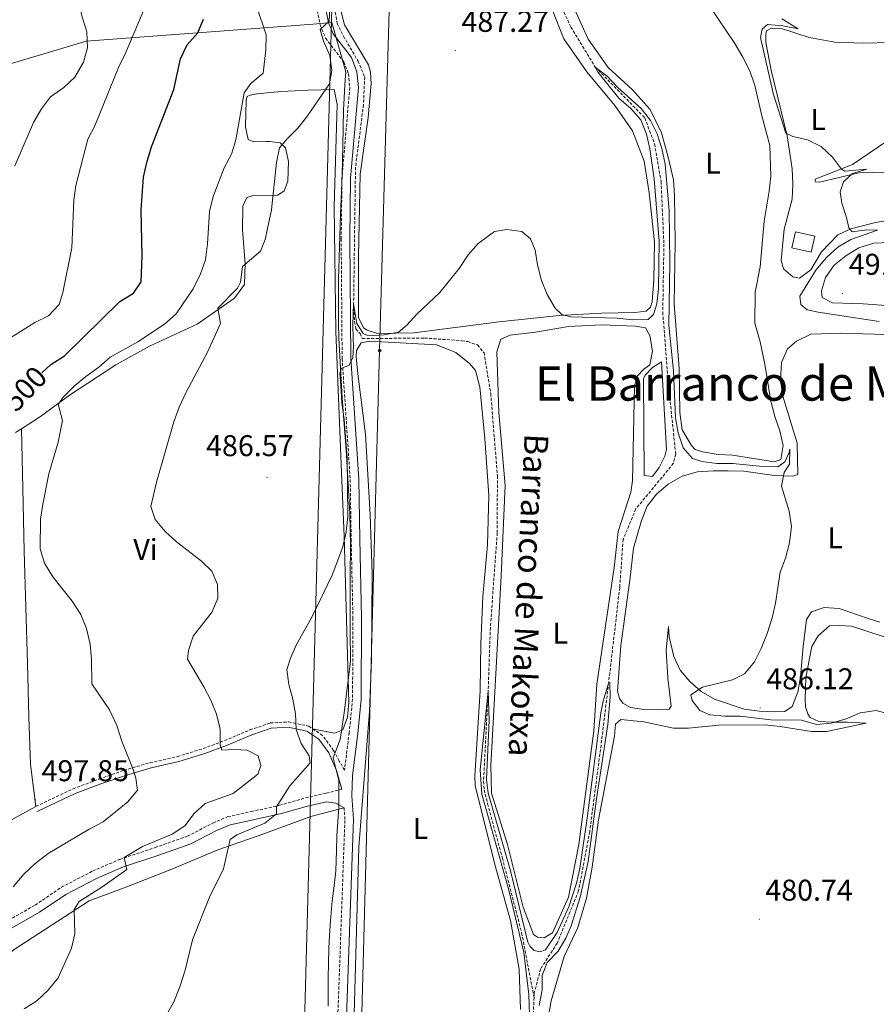
# Model space of a CAD drawing. Units: metres. Extents: x 606820 to 611321, y 4712666 to 4715706.
# Drawn here: x 608183 to 608469, y 4713276 to 4713605 of the extents above; entities that cross this region are included whole.
import ezdxf
from ezdxf.enums import TextEntityAlignment as Align

# ---------------------------------------------------------------- set-up
doc = ezdxf.new("R2010")
doc.units = ezdxf.units.M
doc.header["$MEASUREMENT"] = 0
doc.linetypes.add('TRAZOSX2', pattern=[1.5, 1, -0.5])
for name, color, linetype, lineweight in [('Carátula', 7, 'Continuous', 5), ('Level 1', 19, 'Continuous', 0), ('Level 11', 142, 'Continuous', 13), ('Level 12', 142, 'Continuous', 0), ('Level 15', 1, 'Continuous', 0), ('Level 21', 19, 'Continuous', 0), ('Level 34', 2, 'Continuous', 0), ('Level 36', 19, 'Continuous', 40), ('Level 37', 92, 'Continuous', 0), ('Level 4', 36, 'Continuous', 30), ('Level 41', 39, 'Continuous', 0), ('Level 43', 142, 'Continuous', 0), ('Level 45', 19, 'Continuous', 0), ('Level 5', 36, 'Continuous', 0), ('Level 51', 144, 'Continuous', 13), ('Level 52', 1, 'Continuous', 13), ('Level 7', 1, 'Continuous', 0)]:
    doc.layers.add(name, color=color, linetype=linetype, lineweight=lineweight)
doc.styles.add('Arial', font='ARIAL.TTF', dxfattribs={"height": 0.2})

# ---------------------------------------------------------------- blocks, each defined once
blk = doc.blocks.new('5GASO')
at = {"layer": 'Carátula', "linetype": 'Continuous', "lineweight": 5}
for color, points in [(33, [(0, -5.1), (-5.1, 0), (0, 5.1), (0.2, 2.5), (-0.3, 2.4), (-0.8, 2.2), (-1.2, 1.8), (-1.5, 1.3), (-1.7, 0.7), (-1.7, 0), (-1.7, -0.8), (-1.5, -1.4), (-1.2, -1.9), (-0.8, -2.3), (-0.3, -2.5), (0.3, -2.6)]), (250, [(0.3, -2.6), (-0.3, -2.5), (-0.8, -2.3), (-1.2, -1.9), (-1.5, -1.4), (-1.7, -0.8), (-1.7, 0), (-1.7, 0.7), (-1.5, 1.3), (-1.2, 1.8), (-0.8, 2.2), (-0.3, 2.4), (0.2, 2.5), (0.6, 2.5), (0.9, 2.4), (1.1, 2.3), (1.4, 2.1), (1.6, 1.9), (1.7, 1.6), (1.8, 1.3), (1.9, 1), (1.2, 0.8), (1, 1.2), (0.8, 1.4), (0.5, 1.6), (0.2, 1.6), (0, 1.6), (-0.3, 1.5), (-0.5, 1.4), (-0.7, 1.2), (-0.8, 1), (-0.9, 0.7), (-1, 0.4), (-1, 0), (-1, -0.4), (-0.9, -0.8), (-0.8, -1.1), (-0.6, -1.4), (-0.4, -1.5), (-0.2, -1.7), (0, -1.7), (0.2, -1.8), (0.5, -1.7), (0.8, -1.6), (1, -1.5), (1.3, -1.3), (1.3, -0.7), (0.2, -0.7), (0.2, 0.1), (2, 0.1), (2, -1.8), (1.7, -2.1), (1.3, -2.4), (0.8, -2.5)]), (33, [(0, -5.1), (0.3, -2.6), (0.8, -2.5), (1.3, -2.4), (1.7, -2.1), (2, -1.8), (2, 0.1), (0.2, 0.1), (0.2, -0.7), (1.3, -0.7), (1.3, -1.3), (1, -1.5), (0.8, -1.6), (0.5, -1.7), (0.2, -1.8), (0, -1.7), (-0.2, -1.7), (-0.4, -1.5), (-0.6, -1.4), (-0.8, -1.1), (-0.9, -0.8), (-1, -0.4), (-1, 0), (-1, 0.4), (-0.9, 0.7), (-0.8, 1), (-0.7, 1.2), (-0.5, 1.4), (-0.3, 1.5), (0, 1.6), (0.2, 1.6), (0.5, 1.6), (0.8, 1.4), (1, 1.2), (1.2, 0.8), (1.9, 1), (1.8, 1.3), (1.7, 1.6), (1.6, 1.9), (1.4, 2.1), (1.1, 2.3), (0.9, 2.4), (0.6, 2.5), (0.2, 2.5), (0, 5.1), (5.1, 0)])]:
    blk.add_hatch(color=color, dxfattribs=at).paths.add_polyline_path(points)
at = {"layer": 'Carátula', "color": 250, "linetype": 'Continuous', "lineweight": 5}
blk.add_3dface([(0, -5.1), (5.1, 0), (0, 5.1), (-5.1, 0)], dxfattribs=at)
blk = doc.blocks.new('5PATER')
at = {"layer": 'Carátula', "linetype": 'Continuous', "lineweight": 5}
h = blk.add_hatch(color=250, dxfattribs=at)
edge = h.paths.add_edge_path()
edge.add_ellipse((0, 0), major_axis=(-1.33, -1.34), ratio=0.999422, start_angle=0, end_angle=360)

msp = doc.modelspace()

# ---------------------------------------------------------------- linework, layer by layer
at = {"layer": 'Level 1', "color": 19, "linetype": 'Continuous', "lineweight": 0, "ltscale": 0.5}
msp.add_polyline3d([(608078.9, 4713559.65, 533.62), (608205.11, 4713597.29, 510.06), (608280.71, 4713602.99, 490.6), (608283.16, 4713603.18, 490.02), (608286.97, 4713603.53, 489.49), (608291.45, 4713587.93, 488.96), (608291.59, 4713586.74, 488.89), (608291.43, 4713584.62, 488.8), (608290.88, 4713574.38, 488.44), (608290.62, 4713562.56, 487.72), (608290.43, 4713552.52, 486.99), (608289.87, 4713539.68, 486.79), (608289.21, 4713517.81, 486.48), (608289.16, 4713507.87, 486.25), (608289.21, 4713503.5, 486.1), (608289.35, 4713498.27, 485.89), (608289.84, 4713488.35, 485.35), (608290.45, 4713478.38, 484.95), (608290.95, 4713471.01, 485.08), (608291.7, 4713461.03, 485.1), (608292.42, 4713449.76, 484.82), (608292.94, 4713439.72, 484.44), (608293.15, 4713429.12, 484.08), (608293.04, 4713419.09, 483.9), (608293.08, 4713400.74, 483.51), (608293.21, 4713390.55, 483.35), (608291.12, 4713373.32, 483.54), (608289.79, 4713364.45, 482.47), (608287.43, 4713358.35, 482.29), (608289.32, 4713350.71, 481.78), (608289.31, 4713342.08, 481.55), (608288.94, 4713337.01, 481.47), (608288.68, 4713332.39, 481.42), (608288.55, 4713327.44, 481.36), (608288.32, 4713320.68, 481.28), (608287.78, 4713315.61, 481.25), (608287.14, 4713310.65, 481.23), (608286.55, 4713304, 481.18), (608286.23, 4713299.06, 481.14), (608286.02, 4713294.82, 481.09), (608285.86, 4713289.87, 481.04), (608285.77, 4713284.9, 480.97), (608285.72, 4713275.45, 480.88)], dxfattribs=at)
at = {"layer": 'Level 11', "color": 142, "linetype": 'TRAZOSX2', "lineweight": 13}
for points in [[(608359.42, 4713618.01, 485.76), (608366.65, 4713602.06, 485.23), (608374.82, 4713588.72, 485), (608391.32, 4713571.75, 484.55), (608394.56, 4713563.07, 484.32), (608396.74, 4713550.54, 484.32), (608397.69, 4713529.7, 483.87), (608397.31, 4713506.94, 483.49), (608398.89, 4713486.01, 483.19), (608401.62, 4713459.57, 483.11), (608400.89, 4713456.55, 482.88), (608388.32, 4713441.32, 481.97), (608384.11, 4713431.22, 481.75), (608382.95, 4713415.09, 480.99), (608379.28, 4713383.52, 480), (608376.74, 4713362.58, 479.55), (608372.96, 4713333.76, 479.4), (608369.24, 4713313.96, 479.25), (608362.13, 4713296.53, 479.1), (608356.58, 4713287.91, 478.94), (608354.48, 4713279.92, 478.49), (608354.4, 4713278.36, 478.44)], [(608288.11, 4713607.05, 488.72), (608288.8, 4713603.23, 488.64), (608290.85, 4713599.04, 488.56), (608295.74, 4713590.67, 487.88), (608297.95, 4713585.37, 487.73), (608297.51, 4713576.15, 487.2), (608294.87, 4713555.3, 486.22), (608294.24, 4713509.9, 485), (608294.52, 4713503.79, 484.93), (608295, 4713501.37, 484.85), (608296.38, 4713499.84, 484.85), (608297.13, 4713498.15, 484.85), (608317.89, 4713498.32, 484.17), (608330.32, 4713497.44, 483.94), (608332.27, 4713497.14, 483.87), (608335.53, 4713496.02, 483.64), (608337.71, 4713493.44, 483.56), (608339.95, 4713479.84, 483.18), (608342.17, 4713452.37, 482.5), (608342.12, 4713433.31, 482.05), (608339.83, 4713401.84, 481.06), (608339.09, 4713380.57, 480), (608337.56, 4713350.52, 479.63), (608337.8, 4713347.66, 479.55), (608338.89, 4713343.02, 479.4), (608343.82, 4713324.91, 479.02), (608350.26, 4713299.93, 479.02), (608354.4, 4713278.36, 478.44)], [(608354.4, 4713278.36, 478.44), (608353.74, 4713264.29, 478.03), (608352.41, 4713247.05, 477.35), (608352.38, 4713246.95, 477.35)]]:
    msp.add_polyline3d(points, dxfattribs=at)
at = {"layer": 'Level 12', "color": 142, "linetype": 'Continuous', "lineweight": 0}
msp.add_polyline3d([(608393.88, 4713452.18, 484.3), (608391.07, 4713452.44, 484.3), (608390.88, 4713484.72, 484.68), (608391.47, 4713485.94, 484.78), (608393.86, 4713488.48, 484.78), (608396.94, 4713490.42, 484.78), (608398.6, 4713461.19, 484.21), (608398.02, 4713458.91, 484.21), (608396.11, 4713455.17, 484.21), (608393.88, 4713452.18, 484.3)], dxfattribs=at)
at = {"layer": 'Level 15', "linetype": 'Continuous', "lineweight": 13}
msp.add_polyline3d([(608441.58, 4713533.76, 491.76), (608448.04, 4713532.27, 491.76), (608446.82, 4713526.96, 491.76), (608440.35, 4713528.45, 491.76), (608441.58, 4713533.76, 491.76)], dxfattribs=at)
at = {"layer": 'Level 21', "color": 19, "linetype": 'TRAZOSX2', "lineweight": 0}
for points in [[(608279.13, 4713622.3, 491.42), (608283.08, 4713602.78, 490), (608284.89, 4713598.32, 489.81), (608290.96, 4713590.43, 489.14), (608292.49, 4713586.45, 488.67), (608292.95, 4713581.87, 488.1), (608290.36, 4713551.82, 486.96), (608290.09, 4713531.41, 486.4), (608290.41, 4713491.52, 485.16), (608293.11, 4713451.1, 484.22), (608293.42, 4713431.18, 484.03), (608294.01, 4713404.98, 483.08), (608293.89, 4713377.94, 482.42), (608292.77, 4713366.74, 482.13), (608291.19, 4713354.25, 481.55), (608289.46, 4713357.19, 482.18), (608287.51, 4713360.82, 482.42), (608283.89, 4713365.79, 483.17), (608280.58, 4713368.02, 483.86)], [(608188.32, 4713342.14, 497.86), (608200.7, 4713347.98, 497.95), (608209.38, 4713351.25, 497.1), (608217.66, 4713354.13, 495.39), (608226.35, 4713356.71, 493.59), (608235.48, 4713358.74, 492.17), (608244.12, 4713361.42, 490.75), (608251.2, 4713364.07, 489.71), (608259.66, 4713367.62, 488.1), (608266.42, 4713369.94, 486.49), (608272.57, 4713370.28, 484.88), (608279.29, 4713368.9, 484.12), (608280.58, 4713368.02, 483.86)], [(608179.17, 4713304.13, 493.87), (608188.05, 4713309.23, 492.64), (608196.88, 4713315.16, 491.6), (608207.26, 4713320.58, 490.74), (608216.2, 4713324.44, 489.8), (608228.05, 4713328.37, 489.04), (608238.85, 4713332.18, 488), (608247.34, 4713336.58, 486.95), (608252.28, 4713338.7, 486.29), (608260.09, 4713340.38, 485.72), (608269.52, 4713342.48, 484.49), (608278.18, 4713344.96, 483.26), (608285.13, 4713346.56, 482.5), (608290.3, 4713347.83, 481.5)], [(608340.26, 4713107.53, 476.11), (608335.16, 4713114.74, 476.35), (608327.63, 4713129.29, 476.54), (608317.86, 4713151.36, 477.21), (608309.06, 4713170.22, 477.78), (608300.48, 4713187.14, 478.63), (608292.7, 4713206.47, 479.29), (608290.68, 4713214.36, 479.48), (608289.95, 4713225.92, 479.86), (608289.68, 4713236.93, 479.95), (608288.55, 4713253.9, 480.24), (608288.96, 4713272.01, 480.52), (608291.34, 4713337.77, 481.28), (608291.04, 4713341.68, 481.28)]]:
    msp.add_polyline3d(points, dxfattribs=at)
at = {"layer": 'Level 21', "color": 19, "linetype": 'Continuous', "lineweight": 0}
for points in [[(608291.82, 4713271.92, 480.52), (608294.21, 4713337.83, 481.28), (608293.61, 4713345.68, 481.28), (608293.84, 4713352.38, 481.47), (608295.62, 4713366.42, 482.13), (608296.76, 4713377.79, 482.42), (608296.87, 4713405, 483.08), (608296.28, 4713431.24, 484.03), (608295.98, 4713451.22, 484.22), (608293.27, 4713491.63, 485.16), (608292.96, 4713531.4, 486.4), (608293.23, 4713551.68, 486.96), (608295.82, 4713581.89, 488.1), (608295.31, 4713587.12, 488.67), (608293.49, 4713591.85, 489.14), (608287.4, 4713599.76, 489.81), (608285.84, 4713603.61, 490), (608281.96, 4713622.76, 491.42)], [(608188.73, 4713340.47, 497.86), (608201.38, 4713346.38, 497.95), (608209.97, 4713349.61, 497.1), (608218.19, 4713352.47, 495.39), (608226.79, 4713355.02, 493.59), (608235.93, 4713357.06, 492.17), (608244.68, 4713359.77, 490.75), (608251.84, 4713362.45, 489.71), (608260.28, 4713365.99, 488.1), (608266.76, 4713368.22, 486.49), (608272.44, 4713368.53, 484.88), (608278.6, 4713367.26, 484.12), (608282.66, 4713364.52, 483.17), (608285.99, 4713359.94, 482.42), (608288.58, 4713354.07, 482.04), (608290.3, 4713347.83, 481.5)], [(608180.44, 4713301.63, 493.87), (608189.53, 4713306.85, 492.64), (608198.31, 4713312.74, 491.6), (608208.46, 4713318.05, 490.74), (608217.2, 4713321.82, 489.8), (608228.96, 4713325.72, 489.04), (608239.97, 4713329.6, 488), (608248.54, 4713334.05, 486.95), (608253.13, 4713336.01, 486.29), (608260.69, 4713337.64, 485.72), (608270.21, 4713339.76, 484.49), (608278.88, 4713342.24, 483.26), (608285.23, 4713343.7, 482.5), (608288.27, 4713343.22, 481.84), (608291.04, 4713341.68, 481.28)]]:
    msp.add_polyline3d(points, dxfattribs=at)
at = {"layer": 'Level 34', "color": 19, "linetype": 'Continuous', "lineweight": 13, "ltscale": 0.5}
for points in [[(608780.02, 4715404.3, 526.75), (608783.81, 4715371.64, 526.09), (608736.76, 4715175.29, 503.74), (608615.09, 4714790.8, 528.67), (608404.86, 4714568.43, 550.3), (608336.88, 4714316.43, 532.81), (608300.6, 4714245.67, 535.03), (608285.62, 4714059.58, 510.42), (608291.95, 4713794.08, 496.52), (608276.97, 4713236.88, 480.6), (608206.75, 4713081.42, 483.3)], [(608795.36, 4715404.54, 528.02), (608796.87, 4715367.62, 525.82), (608756.8, 4715189.87, 502.04), (608752.24, 4714955.53, 516.93), (608637.27, 4714790.53, 528.15), (608484.34, 4714622.06, 546.01), (608438.84, 4714577.07, 550.25), (608317.88, 4714240.27, 531.98), (608305.2, 4714059.04, 509.91), (608346.67, 4713821.63, 493.93), (608311.54, 4713799.48, 494.02), (608302.89, 4713494.14, 484.8), (608296.55, 4713256.33, 480.15), (608250.78, 4713082.11, 480.58)]]:
    msp.add_polyline3d(points, dxfattribs=at)
at = {"layer": 'Level 36', "color": 92, "linetype": 'Continuous', "lineweight": 0}
for points in [[(608412.78, 4713609.21, 487.91), (608421.31, 4713596.6, 487.91), (608424.04, 4713592.02, 487.81), (608426.3, 4713587.43, 487.62), (608428.04, 4713582.61, 487.62), (608430.32, 4713572.49, 487.53), (608432.97, 4713562.6, 487.34), (608433.36, 4713552.37, 487.24), (608432.83, 4713547.29, 487.15), (608431.09, 4713537.33, 486.77), (608429.8, 4713522.08, 485.92), (608428.11, 4713513.64, 485.82), (608428.04, 4713503.33, 485.63), (608429.8, 4713497.07, 485.63), (608431.36, 4713489.59, 485.63), (608433.29, 4713477.26, 485.44), (608434.66, 4713472.13, 485.35), (608436.32, 4713467.38, 485.35), (608437.46, 4713462.47, 485.35), (608436.69, 4713457.84, 485.35), (608434.51, 4713457.04, 485.35), (608420.6, 4713459.26, 485.35), (608415.83, 4713459.49, 485.35), (608410.58, 4713460.39, 485.35), (608408.14, 4713461.19, 485.35), (608406.84, 4713462.46, 485.25), (608403.73, 4713467.72, 485.35), (608403.03, 4713473.54, 485.35), (608402.73, 4713488.16, 485.82), (608401.12, 4713509.59, 485.82), (608401.41, 4713530.36, 486.1), (608401.17, 4713545.82, 486.39), (608400.86, 4713551.12, 486.48), (608399.16, 4713558.67, 486.48), (608396.91, 4713566.75, 486.77), (608393.08, 4713574.57, 486.77), (608387.06, 4713581.22, 486.86), (608379.14, 4713588.61, 487.05), (608372.41, 4713598.05, 487.34), (608368.17, 4713607.39, 487.34)], [(608394.28, 4713517.58, 485.94), (608393.82, 4713510.39, 485.75), (608393.17, 4713508.64, 485.75), (608391.75, 4713507.25, 485.66), (608388.04, 4713506.82, 485.66), (608376.83, 4713506.65, 485.18), (608362.74, 4713505.82, 484.9), (608342.77, 4713503.7, 484.9), (608314.32, 4713500.08, 484.9), (608302.2, 4713499.82, 484.99), (608298.7, 4713500.91, 485.28), (608297.48, 4713501.72, 485.28), (608295.83, 4713505.18, 485.28), (608295.82, 4713525.5, 485.75), (608296.39, 4713553.02, 486.7), (608299.13, 4713571.93, 487.26), (608300.1, 4713583.16, 487.55), (608299.81, 4713586.95, 488.02), (608299.17, 4713589.44, 488.31), (608291.16, 4713602.81, 489.25), (608290.11, 4713607.11, 489.44)], [(608360.43, 4713607.88, 487.74), (608364.29, 4713598.16, 487.36), (608372.04, 4713587.06, 487.08), (608381.38, 4713575.84, 486.98), (608387.27, 4713567.44, 486.98), (608391.06, 4713557.34, 486.7), (608392.82, 4713546.76, 486.41), (608394.51, 4713530.34, 486.13), (608394.28, 4713517.58, 485.94)], [(608476.09, 4713538.17, 491.31), (608468.23, 4713536.91, 490.65), (608460, 4713534.74, 489.8), (608455.64, 4713532.7, 489.8), (608450.19, 4713527.08, 489.61), (608446.64, 4713521.12, 489.32), (608442.9, 4713518.26, 489.32), (608440.69, 4713518.75, 489.32), (608437.54, 4713521.36, 489.23), (608436.74, 4713524.3, 489.23), (608437.8, 4713534.63, 489.23), (608440.45, 4713544.6, 489.32), (608440.68, 4713549.6, 489.32), (608440.44, 4713554.75, 489.51), (608438.84, 4713565.72, 489.89), (608433.42, 4713587.69, 490.46), (608431.69, 4713596.91, 490.37), (608431.65, 4713599.64, 490.37), (608431.86, 4713600.78, 490.37), (608433.59, 4713601.71, 490.37), (608436.93, 4713601.54, 490.37), (608446.07, 4713598.57, 490.65), (608454.66, 4713596.96, 491.41), (608464.13, 4713596.65, 492.36), (608473.38, 4713596.94, 494.06)], [(608183.45, 4713468.02, 497.34), (608189.81, 4713472.2, 496.54), (608199.48, 4713479.25, 494.64), (608214.94, 4713489.34, 493.31), (608226.14, 4713495.57, 492.27), (608242.02, 4713502.94, 490.47), (608254.47, 4713511.62, 489.43), (608257.88, 4713516.22, 489.43), (608258.08, 4713523.12, 489.9), (608257.22, 4713534.47, 490.85), (608257.26, 4713542.36, 490.85), (608258.65, 4713545.18, 490.76), (608260.46, 4713545.74, 490.57), (608269.02, 4713546.02, 489.43), (608271.05, 4713547.42, 489.34), (608272.29, 4713550.69, 489.24), (608272.49, 4713557.22, 489.34), (608271.51, 4713561.75, 489.81), (608269.74, 4713563.46, 490.28), (608266.18, 4713563.86, 490.95), (608265.19, 4713563.85, 491.61), (608261.02, 4713563.79, 492.08), (608259.12, 4713564.59, 492.27), (608258.22, 4713568.82, 492.94), (608258.39, 4713577.62, 493.22), (608258.75, 4713578.91, 493.22), (608259.8, 4713579.38, 493.03), (608261.92, 4713579.79, 492.94), (608270.09, 4713580.52, 491.42), (608279.1, 4713581.04, 490.28), (608287.74, 4713581.17, 489.53), (608288.8, 4713576.19, 489.24), (608287.73, 4713542.29, 487.92), (608288.29, 4713500.46, 486.49), (608290.1, 4713456.15, 485.64), (608291.07, 4713432.22, 484.79), (608292.6, 4713376.76, 483.56), (608292.15, 4713371.83, 483.46), (608290.69, 4713367.71, 483.27), (608287.91, 4713366.53, 483.27), (608280.58, 4713368.02, 483.86)], [(608471.69, 4713563.72, 491.5), (608460.58, 4713556.2, 490.46), (608448.15, 4713551.31, 489.7), (608448.24, 4713550.48, 489.61), (608449.61, 4713550.34, 489.61), (608462.67, 4713553.42, 490.18), (608471.99, 4713553.64, 491.12)], [(608479.5, 4713508.67, 492.08), (608464.1, 4713509.72, 492.08), (608453.86, 4713510.02, 491.79), (608450.42, 4713511.86, 491.6), (608450.24, 4713514.06, 491.51), (608451.61, 4713518.47, 491.51), (608454.51, 4713522.61, 491.51), (608458.4, 4713525.78, 491.51), (608462.68, 4713528.42, 491.41), (608467.73, 4713530.01, 491.41), (608473.11, 4713530.17, 491.41)], [(608377.04, 4713502.75, 484.9), (608388.27, 4713502.31, 484.71), (608391.53, 4713501.76, 484.8), (608393.01, 4713499.13, 484.8), (608393.93, 4713493.91, 484.8), (608393.01, 4713489.35, 484.8), (608390.99, 4713487.95, 484.8), (608388.9, 4713485.72, 484.8), (608387.89, 4713482.37, 484.8), (608387.24, 4713450.68, 483.95), (608386.69, 4713446.88, 483.86), (608382.49, 4713433.86, 483.48), (608381.08, 4713421.79, 483.29), (608375.38, 4713382.9, 481.96), (608374.33, 4713367.34, 481.49), (608369.3, 4713329.37, 480.82), (608365.93, 4713311.81, 480.82), (608360.5, 4713299.98, 480.54), (608357.73, 4713298.27, 480.54), (608355.6, 4713298.54, 480.54), (608354.22, 4713299.43, 480.54), (608350.82, 4713308.55, 480.63), (608345.5, 4713329.39, 480.92), (608340.24, 4713346.59, 480.92), (608339.95, 4713355.75, 481.2), (608343.45, 4713419.02, 482.34), (608344.74, 4713449.2, 483), (608342.62, 4713473.5, 483.38), (608341.94, 4713493.72, 483.95), (608343.31, 4713497.99, 484.04), (608346.47, 4713499.25, 484.04), (608354.87, 4713500.29, 484.23), (608365.83, 4713502.2, 484.33), (608377.04, 4713502.75, 484.9)], [(608294.01, 4713257.05, 480.16), (608296.03, 4713328.48, 480.82), (608299.5, 4713373.93, 481.68), (608300.23, 4713391, 481.96), (608300.39, 4713419.8, 482.82), (608299.79, 4713439.42, 483.57), (608298.24, 4713466.3, 484.14), (608295.59, 4713486.42, 484.8), (608295.12, 4713492.1, 484.8), (608295.24, 4713494.15, 484.8), (608296.72, 4713496.75, 484.9), (608299.59, 4713497.32, 484.9)], [(608299.59, 4713497.32, 484.9), (608321.89, 4713496.07, 484.52), (608328.3, 4713493.52, 484.24), (608332.9, 4713489.87, 484.05), (608334.91, 4713487.55, 483.95), (608336.36, 4713482.04, 483.86), (608337.98, 4713464.79, 483.38), (608339.33, 4713445.78, 483.1), (608338.9, 4713429.33, 482.62), (608337.35, 4713412.1, 482.25), (608336.6, 4713396.48, 481.87), (608336.46, 4713380.71, 481.39), (608334.62, 4713352.34, 480.82), (608334.75, 4713349.08, 480.73), (608341.36, 4713322.8, 480.16), (608346.57, 4713304.09, 480.16), (608349.4, 4713287.84, 480.16), (608349.91, 4713274.35, 480.16)], [(608410.14, 4713380.43, 485.16), (608406.37, 4713383.78, 484.69), (608403.13, 4713387.6, 484.12), (608401.01, 4713392.11, 483.45), (608399.4, 4713398.68, 483.45), (608399.19, 4713402.16, 483.26), (608398.48, 4713394.27, 482.88), (608399, 4713384.88, 482.79), (608400.06, 4713375.5, 482.79), (608399.46, 4713374.5, 482.79), (608397.12, 4713374.32, 482.79), (608390.98, 4713374.45, 482.79), (608386.5, 4713375.06, 482.79), (608383.97, 4713376.54, 482.79), (608382.89, 4713378.12, 482.79), (608382.24, 4713380.53, 482.79), (608383.3, 4713395.78, 482.98), (608386.3, 4713417.58, 483.55), (608387.5, 4713428.21, 483.64), (608390.17, 4713437.5, 483.93), (608392.06, 4713442.3, 484.02), (608395.26, 4713446.22, 484.12), (608399.15, 4713449.61, 484.12), (608403.81, 4713452.26, 484.21), (608408.94, 4713453.7, 484.31), (608414.09, 4713454.08, 484.59), (608419.17, 4713454.08, 484.59), (608424.32, 4713453.93, 484.87), (608434.5, 4713452.5, 485.25), (608440.72, 4713452.21, 485.63), (608442.38, 4713452.77, 485.82), (608442.15, 4713463.23, 486.11), (608437.36, 4713478.92, 486.39), (608436.6, 4713484.14, 486.58), (608436.89, 4713490.2, 486.68), (608438.86, 4713494.71, 486.87), (608441.93, 4713497.33, 487.06), (608446.67, 4713499.6, 487.34), (608456.59, 4713499.98, 487.62), (608471.68, 4713499.53, 488.29)], [(608183.45, 4713468.02, 497.34), (608181.56, 4713466.77, 497.58)], [(608183.45, 4713468.02, 497.34), (608183.9, 4713448.24, 496.29), (608184.38, 4713427.26, 495.73), (608185.48, 4713389.91, 496.67), (608185.98, 4713371.88, 496.67), (608186.52, 4713356.12, 497.43), (608188.32, 4713342.14, 497.86)], [(608469.73, 4713403.62, 487.05), (608465.78, 4713404.77, 487.05), (608456.17, 4713408.11, 486.49), (608451.09, 4713408.41, 486.39), (608446.87, 4713406.98, 486.2), (608445.24, 4713404.46, 486.11), (608444.09, 4713395.5, 485.92), (608443.18, 4713385.33, 485.92), (608442.35, 4713380.24, 486.01), (608440.45, 4713375.43, 486.11)], [(608357.1, 4713260.02, 479.76), (608360.1, 4713277.27, 480.43), (608364.42, 4713292.04, 480.8), (608368.97, 4713301.74, 481), (608371.93, 4713311.56, 481.09), (608373.74, 4713321.9, 481.37), (608375.93, 4713337.62, 481.37), (608381.26, 4713365.51, 481.56), (608381.51, 4713369.54, 481.56), (608383.3, 4713371.08, 481.56), (608391.04, 4713370.29, 481.75), (608400.93, 4713368.24, 481.75), (608405.93, 4713368.24, 482.32), (608416, 4713369.23, 482.79), (608431.3, 4713369.31, 483.08), (608436.47, 4713368.78, 483.36), (608446.95, 4713367.12, 483.36), (608451.95, 4713367.12, 483.36), (608465.1, 4713369.9, 484.12), (608458.95, 4713370.26, 484.59), (608453.88, 4713370.18, 485.54), (608449.32, 4713370.42, 485.54), (608446.5, 4713371.82, 485.73), (608445.65, 4713373.02, 485.73), (608444.93, 4713375.35, 485.82), (608444.74, 4713377.78, 486.01), (608445.01, 4713385.13, 486.2), (608447.05, 4713395.47, 486.3), (608449.12, 4713398.99, 486.49), (608452.93, 4713402.38, 486.68), (608456.34, 4713402.51, 486.68), (608460.21, 4713402.19, 486.68), (608476.28, 4713397.05, 486.68)], [(608440.45, 4713375.43, 486.11), (608437.98, 4713373.8, 486.11), (608434.64, 4713373.68, 486.11), (608429.56, 4713373.83, 486.11), (608424.4, 4713374.58, 486.11), (608414.57, 4713377.92, 485.54), (608410.14, 4713380.43, 485.16)], [(608291.04, 4713341.68, 481.28), (608279.94, 4713338.78, 482.23), (608263.96, 4713332.85, 483.46), (608248.96, 4713327.62, 485.07), (608233.68, 4713321.17, 486.77), (608218.61, 4713315.34, 487.91), (608206.1, 4713310.67, 489.33), (608181.03, 4713294.37, 491.89), (608168.54, 4713283.65, 492.17), (608164.85, 4713281.62, 492.17), (608159.57, 4713280.48, 492.17), (608145.77, 4713275.87, 492.74)], [(608169.74, 4713331.99, 499.85), (608188.32, 4713342.14, 497.86)]]:
    msp.add_polyline3d(points, dxfattribs=at)
at = {"layer": 'Level 4', "color": 36, "linetype": 'Continuous', "lineweight": 30}
msp.add_polyline3d([(608190.27, 4713486.69, 500), (608193.3, 4713489.45, 500), (608197.82, 4713492.43, 500), (608216.31, 4713510.56, 500), (608220.83, 4713513.25, 500), (608223.39, 4713517.07, 500), (608223.79, 4713525.66, 500), (608223.4, 4713541.13, 500), (608224.17, 4713552.01, 500), (608225.27, 4713556.88, 500), (608226.83, 4713562.09, 500), (608234.34, 4713581.2, 500), (608236.52, 4713591.48, 500), (608238.78, 4713596.08, 500), (608242.26, 4713600.11, 500), (608244.24, 4713604.7, 500)], dxfattribs=at)
at = {"layer": 'Level 5', "color": 36, "linetype": 'Continuous', "lineweight": 0}
for points in [[(608187.46, 4713570.23, 510), (608190.21, 4713574.83, 510), (608193.22, 4713578.82, 510), (608197.66, 4713581.93, 510), (608201.28, 4713585.38, 510), (608204.18, 4713590.32, 510), (608205.48, 4713595.16, 510), (608205.3, 4713600.48, 510), (608203.64, 4713605.77, 510), (608202.67, 4713610.84, 510), (608202.64, 4713615.97, 510), (608204.84, 4713626.66, 510), (608207.4, 4713636.55, 510), (608207.66, 4713641.99, 510), (608206.37, 4713647.3, 510), (608206.63, 4713652.64, 510), (608207.37, 4713658.18, 510), (608201.5, 4713676.77, 510), (608199.25, 4713681.34, 510), (608196.01, 4713683.86, 510), (608186.35, 4713687.4, 510), (608182.25, 4713690.28, 510)], [(608184.41, 4713274.58, 490), (608188.64, 4713277.31, 490), (608192.42, 4713280.86, 490), (608195.7, 4713284.94, 490), (608200.16, 4713294.8, 490), (608201.34, 4713299.66, 490), (608201.08, 4713307.77, 490), (608202.69, 4713310.41, 490), (608210.28, 4713315.14, 490), (608218.68, 4713321.09, 490), (608217.79, 4713325.1, 490), (608223.87, 4713328.8, 490), (608233.78, 4713332.91, 490), (608237.99, 4713335.6, 490), (608241.04, 4713339.76, 490), (608244.79, 4713343.09, 490), (608254.09, 4713346.46, 490), (608262.33, 4713352.84, 490), (608263.26, 4713355.77, 490), (608262.38, 4713359.01, 490), (608258.77, 4713360.84, 490), (608254.54, 4713361.07, 490), (608250.33, 4713360.86, 490), (608249.76, 4713362.79, 490), (608249.69, 4713367.93, 490), (608248.54, 4713372.91, 490), (608246.65, 4713377.54, 490), (608244.32, 4713382.02, 490), (608238.9, 4713391.2, 490), (608239.24, 4713394.16, 490), (608240.71, 4713398.95, 490), (608247.05, 4713406.99, 490), (608248.99, 4713411.6, 490), (608248.9, 4713416.09, 490), (608246.94, 4713420.57, 490), (608243.54, 4713423.96, 490), (608235.2, 4713430.38, 490), (608231.36, 4713433.86, 490), (608228.1, 4713437.79, 490), (608226.63, 4713442.18, 490), (608228.56, 4713450.25, 490), (608234.32, 4713470.38, 490), (608236.12, 4713475.32, 490), (608238.37, 4713480.25, 490), (608245.49, 4713493.64, 490), (608249.8, 4713503.22, 490), (608248.96, 4713508.28, 490), (608255.5, 4713515, 490), (608256.53, 4713516.95, 490), (608257.23, 4713522.15, 490), (608263.16, 4713527.29, 490), (608264.8, 4713531.19, 490), (608266.87, 4713541.09, 490), (608268.53, 4713556.86, 490), (608269.58, 4713561.75, 490), (608272.2, 4713564.92, 490), (608275.75, 4713568.43, 490), (608278.9, 4713572.46, 490), (608286.23, 4713583.13, 490), (608286.98, 4713587.6, 490), (608286.27, 4713592.55, 490), (608284.17, 4713597.31, 490), (608283.09, 4713601.27, 490), (608286.05, 4713604.03, 490), (608287.9, 4713641.7, 490)], [(608257.7, 4713580.07, 495), (608259.98, 4713583.26, 495), (608264.05, 4713586.72, 495), (608265, 4713594.4, 495), (608265.09, 4713599.4, 495), (608261.91, 4713609.05, 495)], [(608179.25, 4713498.01, 505), (608187.99, 4713503.53, 505), (608192.52, 4713505.78, 505), (608196.1, 4713509.57, 505), (608197.25, 4713513.51, 505), (608200.24, 4713528.38, 505), (608200.95, 4713544.28, 505), (608201.64, 4713549.23, 505), (608205.64, 4713564.62, 505), (608207.93, 4713569.06, 505), (608215.81, 4713588.52, 505), (608218.15, 4713593.29, 505), (608224.02, 4713607.26, 505)], [(608437.06, 4713604.8, 490), (608442.48, 4713601.42, 490), (608437.37, 4713602.46, 490), (608432.27, 4713602.87, 490), (608430.4, 4713601.29, 490), (608429.86, 4713598.61, 490), (608434.23, 4713579.54, 490), (608438.3, 4713566.68, 490), (608440.69, 4713565.6, 490), (608445.61, 4713564.46, 490), (608450.1, 4713562.26, 490), (608453.94, 4713558.62, 490), (608456.91, 4713554.6, 490), (608458.04, 4713553.93, 490), (608465.4, 4713554.67, 490), (608460.62, 4713553.2, 490), (608457.61, 4713550.43, 490), (608456.45, 4713547.06, 490), (608456.99, 4713543.34, 490), (608458.57, 4713538.56, 490), (608459.35, 4713535.08, 490), (608460.44, 4713533.79, 490), (608465.4, 4713534.38, 490), (608468.87, 4713534.26, 490), (608459.99, 4713531.16, 490), (608455.68, 4713528.62, 490), (608451.94, 4713525.18, 490), (608448.31, 4713520.99, 490), (608443.02, 4713512.34, 490), (608443.34, 4713509.52, 490), (608445.41, 4713507.75, 490), (608449.1, 4713506.98, 490), (608469.51, 4713503.88, 490)], [(608399.48, 4713540.89, 485), (608398.06, 4713556.28, 485), (608397.01, 4713561.51, 485), (608395.49, 4713566.4, 485), (608393.23, 4713570.86, 485), (608390.16, 4713574.94, 485), (608382.31, 4713581.93, 485), (608378.74, 4713585.63, 485), (608374.82, 4713588.72, 485), (608375.81, 4713586.87, 485), (608382.69, 4713578.31, 485), (608386.67, 4713574.88, 485), (608389.98, 4713571.1, 485), (608391.88, 4713566.27, 485), (608392.99, 4713561.4, 485), (608394.45, 4713551.38, 485), (608396.12, 4713530.69, 485), (608395.92, 4713514.75, 485), (608395.38, 4713509.78, 485), (608394.26, 4713506.22, 485), (608392.4, 4713504.49, 485), (608387.36, 4713504.41, 485), (608382.16, 4713505.01, 485), (608366.53, 4713505.36, 485), (608363.71, 4713506.19, 485), (608361.44, 4713508.29, 485), (608358.77, 4713512.85, 485), (608356.89, 4713517.48, 485), (608355.59, 4713522.75, 485), (608354.79, 4713527.68, 485), (608353.23, 4713531.4, 485), (608350.27, 4713533.83, 485), (608345.33, 4713534.48, 485), (608341.21, 4713533.83, 485), (608335.81, 4713529.82, 485), (608332.46, 4713526.13, 485), (608329.39, 4713521.54, 485), (608323, 4713513.57, 485), (608315.26, 4713506.34, 485), (608311.96, 4713502.58, 485), (608309.23, 4713500.31, 485), (608304.39, 4713499.38, 485), (608301, 4713499.18, 485), (608298.67, 4713499.34, 485), (608297.4, 4713499.86, 485), (608295.31, 4713503.22, 485), (608294.24, 4713509.9, 485), (608294.01, 4713502.47, 485), (608294.08, 4713498.3, 485), (608294.16, 4713495.58, 485), (608294.1, 4713493.6, 485), (608293.93, 4713491.7, 485), (608292.66, 4713489.21, 485), (608291.12, 4713488.65, 485), (608290.15, 4713488.3, 485), (608289.69, 4713486.64, 485), (608290, 4713482.42, 485), (608290.33, 4713476.8, 485), (608291.07, 4713471.19, 485), (608292.07, 4713458.53, 485), (608292.35, 4713438.85, 485), (608291.72, 4713433.66, 485), (608290.65, 4713428.68, 485), (608287.13, 4713419.21, 485), (608280.36, 4713405.19, 485), (608275.22, 4713396.12, 485), (608273.2, 4713391.54, 485), (608271.94, 4713387.76, 485), (608272.65, 4713382.81, 485), (608273.99, 4713377.93, 485), (608274.84, 4713372.99, 485), (608275.04, 4713367.81, 485), (608276.78, 4713363.13, 485), (608279.37, 4713359.04, 485), (608279.79, 4713356.67, 485), (608272.92, 4713348.96, 485), (608268.52, 4713342, 485), (608268.51, 4713339.65, 485), (608264.63, 4713336.5, 485), (608255.27, 4713332.68, 485), (608253.11, 4713331.09, 485), (608250.89, 4713321.31, 485), (608246.23, 4713311.87, 485), (608240.48, 4713297.57, 485), (608238.02, 4713287.5, 485), (608236.32, 4713281.95, 485), (608234.33, 4713276.97, 485), (608231.58, 4713272.14, 485)], [(608180.74, 4713315.27, 495), (608184.26, 4713319.54, 495), (608187.9, 4713322.97, 495), (608192.35, 4713326.41, 495), (608206.05, 4713334.52, 495), (608210.77, 4713336.97, 495), (608218.96, 4713343.7, 495), (608222.2, 4713347.51, 495), (608221.61, 4713351.5, 495), (608220.79, 4713354.39, 495), (608217.01, 4713363.89, 495), (608215.32, 4713369.06, 495), (608212.87, 4713374.35, 495), (608206.91, 4713382.95, 495), (608206.84, 4713391.24, 495), (608206.42, 4713396.23, 495), (608205.18, 4713401.5, 495), (608203.33, 4713406.14, 495), (608200.43, 4713410.54, 495), (608193.9, 4713418.74, 495), (608191.16, 4713423.26, 495), (608189.78, 4713428.07, 495), (608189.87, 4713437.93, 495), (608190.63, 4713442.88, 495), (608192.61, 4713453.04, 495), (608195.69, 4713463.59, 495), (608197.13, 4713470.88, 495), (608195.85, 4713475.78, 495), (608195.98, 4713476.49, 495), (608197.4, 4713478.6, 495), (608200.92, 4713482.15, 495), (608204.91, 4713485.51, 495), (608209.28, 4713488.63, 495), (608213.03, 4713491.93, 495), (608222.31, 4713497.12, 495), (608231.13, 4713502.93, 495), (608235.1, 4713506.44, 495), (608240.74, 4713514.75, 495), (608243.24, 4713519.7, 495), (608244.83, 4713524.44, 495), (608245.54, 4713529.78, 495), (608246.22, 4713540.56, 495), (608247.41, 4713545.53, 495), (608251.05, 4713555.09, 495), (608253.5, 4713559.64, 495), (608255.02, 4713564.4, 495), (608257.7, 4713580.07, 495)], [(608181.26, 4713555.74, 510), (608187.46, 4713570.23, 510)], [(608472.55, 4713372.95, 485), (608468.41, 4713374.1, 485), (608463.14, 4713373.34, 485), (608458.51, 4713371.38, 485), (608453.44, 4713369.85, 485), (608448.54, 4713369.48, 485), (608443.62, 4713370.91, 485), (608433.3, 4713370.95, 485), (608423.14, 4713372.25, 485), (608418.01, 4713372.17, 485), (608413.04, 4713372.67, 485), (608409.72, 4713374.13, 485), (608407.1, 4713377.48, 485), (608406.68, 4713379.32, 485), (608410.52, 4713381.85, 485), (608420.52, 4713384.28, 485), (608424.54, 4713386.29, 485), (608427.88, 4713390.32, 485), (608430.16, 4713394.76, 485), (608432.12, 4713399.74, 485), (608433.84, 4713405.04, 485), (608434.93, 4713409.92, 485), (608436.48, 4713420.21, 485), (608438.19, 4713424.91, 485), (608439.57, 4713430.07, 485), (608440.26, 4713435.42, 485), (608439.5, 4713440.6, 485), (608436.86, 4713448.9, 485), (608437.8, 4713453.48, 485), (608439.6, 4713456.27, 485), (608439.62, 4713461.31, 485), (608439.45, 4713460.19, 485), (608438.04, 4713457.07, 485), (608435.64, 4713455.33, 485), (608430.64, 4713455.5, 485), (608420.64, 4713456.46, 485), (608415.31, 4713456.54, 485), (608410.34, 4713457.13, 485), (608407.17, 4713458.2, 485), (608404.11, 4713461.69, 485), (608402.48, 4713466.71, 485), (608401.58, 4713471.74, 485), (608400.85, 4713487.41, 485), (608399.37, 4713502.46, 485), (608399.72, 4713523.57, 485), (608399.48, 4713540.89, 485)], [(608353.02, 4713269.12, 480), (608352.71, 4713279.4, 480), (608351.04, 4713293.44, 480), (608345.97, 4713314.22, 480), (608336.95, 4713346.2, 480), (608336.48, 4713354.34, 480), (608339.09, 4713380.57, 480), (608339.38, 4713370.87, 480), (608338.56, 4713351.07, 480), (608339.12, 4713346.52, 480), (608346.5, 4713320.68, 480), (608352.35, 4713296.86, 480), (608353, 4713295.46, 480), (608354.43, 4713294.02, 480), (608356.28, 4713293.62, 480), (608358.21, 4713294.32, 480), (608362.05, 4713300.06, 480), (608365.95, 4713308.61, 480), (608368.58, 4713316.52, 480), (608369.61, 4713321.41, 480), (608372.05, 4713338.18, 480), (608376.7, 4713373.28, 480), (608377.41, 4713377.18, 480), (608379.28, 4713383.52, 480), (608379.65, 4713383.42, 480), (608379.73, 4713378.6, 480), (608378.98, 4713369.41, 480), (608375.19, 4713344.64, 480), (608372.47, 4713323.77, 480), (608369.82, 4713311.82, 480), (608366.73, 4713302.32, 480), (608364.99, 4713298.16, 480), (608362.45, 4713293.85, 480), (608358.81, 4713290.02, 480), (608357.12, 4713285.77, 480), (608357.05, 4713280.97, 480), (608356.06, 4713275.76, 480)]]:
    msp.add_polyline3d(points, dxfattribs=at)
at = {"layer": 'Level 51', "color": 142, "linetype": 'Continuous', "lineweight": 0}
msp.add_polyline3d([(608393.88, 4713452.18, 484.68), (608391.07, 4713452.44, 484.68), (608390.88, 4713484.72, 484.68), (608391.47, 4713485.94, 484.68), (608393.86, 4713488.48, 484.68), (608396.94, 4713490.42, 484.68), (608398.6, 4713461.19, 484.68), (608398.02, 4713458.91, 484.68), (608396.11, 4713455.17, 484.68), (608393.88, 4713452.18, 484.68)], close=True, dxfattribs=at)
at = {"layer": 'Level 52', "color": 1, "linetype": 'Continuous', "lineweight": 13}
msp.add_polyline3d([(608441.58, 4713533.76, 491.76), (608448.04, 4713532.27, 491.76), (608446.82, 4713526.96, 491.76), (608440.35, 4713528.45, 491.76), (608441.58, 4713533.76, 491.76)], close=True, dxfattribs=at)

# ---------------------------------------------------------------- block references
at = {"layer": 'Level 34', "color": 2, "linetype": 'Continuous', "lineweight": 0, "xscale": 0.09999983015004542, "yscale": 0.09999983015004542}
msp.add_blockref('5GASO', (608302.89, 4713494.14, 484.8), dxfattribs=at)
at = {"layer": 'Level 7', "color": 19, "linetype": 'Continuous', "lineweight": 0, "xscale": 0.09999983015004542, "yscale": 0.09999983015004542}
for p in [(608328.15, 4713594.26, 487.28), (608457.28, 4713513.24, 491.67), (608265.36, 4713451.87, 486.58), (608429.77, 4713374.99, 486.12), (608188.2, 4713344.34, 497.86), (608429.52, 4713304.5, 480.74)]:
    msp.add_blockref('5PATER', p, dxfattribs=at)

# ---------------------------------------------------------------- texts
at = {"layer": 'Level 37', "color": 92, "linetype": 'Continuous', "lineweight": 0, "style": 'Arial'}
for s, p in [('L', (608449.13, 4713571.23, 490.3)), ('L', (608414.04, 4713556.68, 486.8)), ('L', (608454.79, 4713431.68, 485.89)), ('Vi', (608224.84, 4713427.79, 491.53)), ('L', (608363.14, 4713399.92, 482.29)), ('L', (608316.54, 4713334.79, 480.71))]:
    msp.add_text(s, height=7, dxfattribs=at).set_placement(p, align=Align.MIDDLE_CENTER)
at = {"layer": 'Level 41', "color": 19, "linetype": 'Continuous', "lineweight": 0, "style": 'Arial'}
for s, p in [('487.27', (608330.2, 4713598.26, 487.28)), ('491.67', (608459.34, 4713517.24, 491.67)), ('486.57', (608245.05, 4713456.75, 486.58)), ('486.12', (608431.82, 4713378.99, 486.12)), ('497.85', (608190.19, 4713348.34, 497.86)), ('480.74', (608431.5, 4713308.5, 480.74))]:
    msp.add_text(s, height=7, dxfattribs=at).set_placement(p, align=Align.BOTTOM_LEFT)
at = {"layer": 'Level 41', "color": 39, "linetype": 'Continuous', "lineweight": 0, "style": 'Arial'}
msp.add_text('500', height=7, rotation=46.694, dxfattribs=at).set_placement((608184.65, 4713481.44, 500), align=Align.MIDDLE_CENTER)
at = {"layer": 'Level 43', "color": 142, "linetype": 'Continuous', "lineweight": 0, "style": 'Arial'}
msp.add_text('Barranco de Makotxa', height=7.9999, rotation=-92.8597, dxfattribs=at).set_placement((608348.77, 4713466.71, 483.4), align=Align.BOTTOM_LEFT)
at = {"layer": 'Level 45', "color": 19, "linetype": 'Continuous', "lineweight": 0, "style": 'Arial'}
msp.add_text('El Barranco de Makotxa', height=11.5, dxfattribs=at).set_placement((608440.81, 4713483.19, 483.33), align=Align.MIDDLE_CENTER)

doc.saveas('drawing.dxf')
